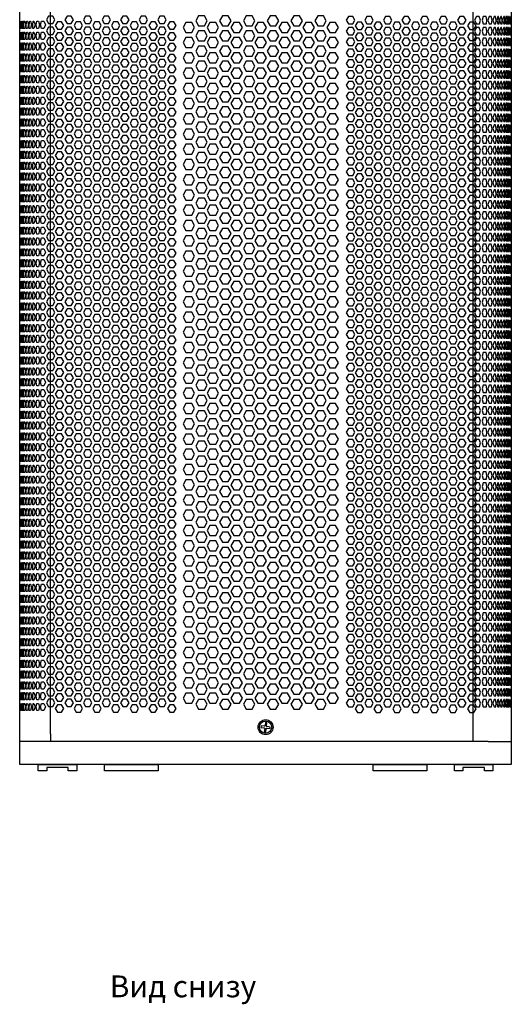
# Model space of a CAD drawing. Units: millimetres. Extents: x 821 to 2927, y -254 to 1894.
# Drawn here: x 838 to 1158, y 930 to 1571 of the extents above; entities that cross this region are included whole.
import ezdxf

# ---------------------------------------------------------------- set-up
doc = ezdxf.new("R2010")
doc.units = ezdxf.units.MM
doc.layers.add('вспомогательный', color=31, linetype='Continuous')
doc.styles.get("Standard").update_dxf_attribs({"font": 'arial.ttf'})

# ---------------------------------------------------------------- blocks, each defined once
blk = doc.blocks.new('*U13')
blk.add_lwpolyline([(-1.38, 2.38), (-2.75, 0), (-1.38, -2.38), (1.38, -2.38), (2.75, 0), (1.38, 2.38)], close=True)
blk = doc.blocks.new('*U11')
at = {"color": 0, "linetype": 'ByBlock', "lineweight": -2, "transparency": 16777216}
for p in [(0, 0), (12.08, 0), (24.16, 0), (36.24, 0), (48.32, 0), (60.4, 0), (72.48, 0), (0, -7.06), (12.08, -7.06), (24.16, -7.06), (36.24, -7.06), (48.32, -7.06), (60.4, -7.06), (72.48, -7.06), (0, -14.12), (12.08, -14.12), (24.16, -14.12), (36.24, -14.12), (48.32, -14.12), (60.4, -14.12), (72.48, -14.12), (0, -21.18), (12.08, -21.18), (24.16, -21.18), (36.24, -21.18), (48.32, -21.18), (60.4, -21.18), (72.48, -21.18), (0, -28.25), (12.08, -28.25), (24.16, -28.25), (36.24, -28.25), (48.32, -28.25), (60.4, -28.25), (72.48, -28.25), (0, -35.31), (12.08, -35.31), (24.16, -35.31), (36.24, -35.31), (48.32, -35.31), (60.4, -35.31), (72.48, -35.31), (0, -42.37), (12.08, -42.37), (24.16, -42.37), (36.24, -42.37), (48.32, -42.37), (60.4, -42.37), (72.48, -42.37), (0, -49.43), (12.08, -49.43), (24.16, -49.43), (36.24, -49.43), (48.32, -49.43), (60.4, -49.43), (72.48, -49.43), (0, -56.49), (12.08, -56.49), (24.16, -56.49), (36.24, -56.49), (48.32, -56.49), (60.4, -56.49), (72.48, -56.49), (0, -63.55), (12.08, -63.55), (24.16, -63.55), (36.24, -63.55), (48.32, -63.55), (60.4, -63.55), (72.48, -63.55), (0, -70.61), (12.08, -70.61), (24.16, -70.61), (36.24, -70.61), (48.32, -70.61), (60.4, -70.61), (72.48, -70.61), (0, -77.67), (12.08, -77.67), (24.16, -77.67), (36.24, -77.67), (48.32, -77.67), (60.4, -77.67), (72.48, -77.67), (0, -84.74), (12.08, -84.74), (24.16, -84.74), (36.24, -84.74), (48.32, -84.74), (60.4, -84.74), (72.48, -84.74), (0, -91.8), (12.08, -91.8), (24.16, -91.8), (36.24, -91.8), (48.32, -91.8), (60.4, -91.8), (72.48, -91.8), (0, -98.86), (12.08, -98.86), (24.16, -98.86), (36.24, -98.86), (48.32, -98.86), (60.4, -98.86), (72.48, -98.86), (0, -105.92), (12.08, -105.92), (24.16, -105.92), (36.24, -105.92), (48.32, -105.92), (60.4, -105.92), (72.48, -105.92), (0, -112.98), (12.08, -112.98), (24.16, -112.98), (36.24, -112.98), (48.32, -112.98), (60.4, -112.98), (72.48, -112.98), (0, -120.04), (12.08, -120.04), (24.16, -120.04), (36.24, -120.04), (48.32, -120.04), (60.4, -120.04), (72.48, -120.04), (0, -127.1), (12.08, -127.1), (24.16, -127.1), (36.24, -127.1), (48.32, -127.1), (60.4, -127.1), (72.48, -127.1), (0, -134.16), (12.08, -134.16), (24.16, -134.16), (36.24, -134.16), (48.32, -134.16), (60.4, -134.16), (72.48, -134.16), (0, -141.23), (12.08, -141.23), (24.16, -141.23), (36.24, -141.23), (48.32, -141.23), (60.4, -141.23), (72.48, -141.23), (0, -148.29), (12.08, -148.29), (24.16, -148.29), (36.24, -148.29), (48.32, -148.29), (60.4, -148.29), (72.48, -148.29), (0, -155.35), (12.08, -155.35), (24.16, -155.35), (36.24, -155.35), (48.32, -155.35), (60.4, -155.35), (72.48, -155.35), (0, -162.41), (12.08, -162.41), (24.16, -162.41), (36.24, -162.41), (48.32, -162.41), (60.4, -162.41), (72.48, -162.41), (0, -169.47), (12.08, -169.47), (24.16, -169.47), (36.24, -169.47), (48.32, -169.47), (60.4, -169.47), (72.48, -169.47), (0, -176.53), (12.08, -176.53), (24.16, -176.53), (36.24, -176.53), (48.32, -176.53), (60.4, -176.53), (72.48, -176.53), (0, -183.59), (12.08, -183.59), (24.16, -183.59), (36.24, -183.59), (48.32, -183.59), (60.4, -183.59), (72.48, -183.59), (0, -190.65), (12.08, -190.65), (24.16, -190.65), (36.24, -190.65), (48.32, -190.65), (60.4, -190.65), (72.48, -190.65), (0, -197.72), (12.08, -197.72), (24.16, -197.72), (36.24, -197.72), (48.32, -197.72), (60.4, -197.72), (72.48, -197.72), (0, -204.78), (12.08, -204.78), (24.16, -204.78), (36.24, -204.78), (48.32, -204.78), (60.4, -204.78), (72.48, -204.78), (0, -211.84), (12.08, -211.84), (24.16, -211.84), (36.24, -211.84), (48.32, -211.84), (60.4, -211.84), (72.48, -211.84), (0, -218.9), (12.08, -218.9), (24.16, -218.9), (36.24, -218.9), (48.32, -218.9), (60.4, -218.9), (72.48, -218.9), (0, -225.96), (12.08, -225.96), (24.16, -225.96), (36.24, -225.96), (48.32, -225.96), (60.4, -225.96), (72.48, -225.96), (0, -233.02), (12.08, -233.02), (24.16, -233.02), (36.24, -233.02), (48.32, -233.02), (60.4, -233.02), (72.48, -233.02), (0, -240.08), (12.08, -240.08), (24.16, -240.08), (36.24, -240.08), (48.32, -240.08), (60.4, -240.08), (72.48, -240.08), (0, -247.15), (12.08, -247.15), (24.16, -247.15), (36.24, -247.15), (48.32, -247.15), (60.4, -247.15), (72.48, -247.15), (0, -254.21), (12.08, -254.21), (24.16, -254.21), (36.24, -254.21), (48.32, -254.21), (60.4, -254.21), (72.48, -254.21), (0, -261.27), (12.08, -261.27), (24.16, -261.27), (36.24, -261.27), (48.32, -261.27), (60.4, -261.27), (72.48, -261.27), (0, -268.33), (12.08, -268.33), (24.16, -268.33), (36.24, -268.33), (48.32, -268.33), (60.4, -268.33), (72.48, -268.33), (0, -275.39), (12.08, -275.39), (24.16, -275.39), (36.24, -275.39), (48.32, -275.39), (60.4, -275.39), (72.48, -275.39), (0, -282.45), (12.08, -282.45), (24.16, -282.45), (36.24, -282.45), (48.32, -282.45), (60.4, -282.45), (72.48, -282.45), (0, -289.51), (12.08, -289.51), (24.16, -289.51), (36.24, -289.51), (48.32, -289.51), (60.4, -289.51), (72.48, -289.51), (0, -296.57), (12.08, -296.57), (24.16, -296.57), (36.24, -296.57), (48.32, -296.57), (60.4, -296.57), (72.48, -296.57), (0, -303.64), (12.08, -303.64), (24.16, -303.64), (36.24, -303.64), (48.32, -303.64), (60.4, -303.64), (72.48, -303.64), (0, -310.7), (12.08, -310.7), (24.16, -310.7), (36.24, -310.7), (48.32, -310.7), (60.4, -310.7), (72.48, -310.7), (0, -317.76), (12.08, -317.76), (24.16, -317.76), (36.24, -317.76), (48.32, -317.76), (60.4, -317.76), (72.48, -317.76), (0, -324.82), (12.08, -324.82), (24.16, -324.82), (36.24, -324.82), (48.32, -324.82), (60.4, -324.82), (72.48, -324.82), (0, -331.88), (12.08, -331.88), (24.16, -331.88), (36.24, -331.88), (48.32, -331.88), (60.4, -331.88), (72.48, -331.88), (0, -338.94), (12.08, -338.94), (24.16, -338.94), (36.24, -338.94), (48.32, -338.94), (60.4, -338.94), (72.48, -338.94), (0, -346), (12.08, -346), (24.16, -346), (36.24, -346), (48.32, -346), (60.4, -346), (72.48, -346), (0, -353.06), (12.08, -353.06), (24.16, -353.06), (36.24, -353.06), (48.32, -353.06), (60.4, -353.06), (72.48, -353.06), (0, -360.13), (12.08, -360.13), (24.16, -360.13), (36.24, -360.13), (48.32, -360.13), (60.4, -360.13), (72.48, -360.13), (0, -367.19), (12.08, -367.19), (24.16, -367.19), (36.24, -367.19), (48.32, -367.19), (60.4, -367.19), (72.48, -367.19), (0, -374.25), (12.08, -374.25), (24.16, -374.25), (36.24, -374.25), (48.32, -374.25), (60.4, -374.25), (72.48, -374.25), (0, -381.31), (12.08, -381.31), (24.16, -381.31), (36.24, -381.31), (48.32, -381.31), (60.4, -381.31), (72.48, -381.31), (0, -388.37), (12.08, -388.37), (24.16, -388.37), (36.24, -388.37), (48.32, -388.37), (60.4, -388.37), (72.48, -388.37), (0, -395.43), (12.08, -395.43), (24.16, -395.43), (36.24, -395.43), (48.32, -395.43), (60.4, -395.43), (72.48, -395.43), (0, -402.49), (12.08, -402.49), (24.16, -402.49), (36.24, -402.49), (48.32, -402.49), (60.4, -402.49), (72.48, -402.49), (0, -409.56), (12.08, -409.56), (24.16, -409.56), (36.24, -409.56), (48.32, -409.56), (60.4, -409.56), (72.48, -409.56), (0, -416.62), (12.08, -416.62), (24.16, -416.62), (36.24, -416.62), (48.32, -416.62), (60.4, -416.62), (72.48, -416.62), (0, -423.68), (12.08, -423.68), (24.16, -423.68), (36.24, -423.68), (48.32, -423.68), (60.4, -423.68), (72.48, -423.68), (0, -430.74), (12.08, -430.74), (24.16, -430.74), (36.24, -430.74), (48.32, -430.74), (60.4, -430.74), (72.48, -430.74), (0, -437.8), (12.08, -437.8), (24.16, -437.8), (36.24, -437.8), (48.32, -437.8), (60.4, -437.8), (72.48, -437.8), (0, -444.86), (12.08, -444.86), (24.16, -444.86), (36.24, -444.86), (48.32, -444.86), (60.4, -444.86), (72.48, -444.86)]:
    blk.add_blockref('*U13', p, dxfattribs=at)
blk = doc.blocks.new('*U12')
blk.add_lwpolyline([(-1.38, 2.38), (-2.75, 0), (-1.38, -2.38), (1.38, -2.38), (2.75, 0), (1.38, 2.38)], close=True)
blk = doc.blocks.new('*U14')
at = {"color": 0, "linetype": 'ByBlock', "lineweight": -2, "transparency": 16777216}
for p in [(0, 0), (12.19, 0), (24.38, 0), (36.57, 0), (48.76, 0), (60.95, 0), (73.14, 0), (0, -7.06), (12.19, -7.06), (24.38, -7.06), (36.57, -7.06), (48.76, -7.06), (60.95, -7.06), (73.14, -7.06), (0, -14.12), (12.19, -14.12), (24.38, -14.12), (36.57, -14.12), (48.76, -14.12), (60.95, -14.12), (73.14, -14.12), (0, -21.18), (12.19, -21.18), (24.38, -21.18), (36.57, -21.18), (48.76, -21.18), (60.95, -21.18), (73.14, -21.18), (0, -28.24), (12.19, -28.24), (24.38, -28.24), (36.57, -28.24), (48.76, -28.24), (60.95, -28.24), (73.14, -28.24), (0, -35.3), (12.19, -35.3), (24.38, -35.3), (36.57, -35.3), (48.76, -35.3), (60.95, -35.3), (73.14, -35.3), (0, -42.36), (12.19, -42.36), (24.38, -42.36), (36.57, -42.36), (48.76, -42.36), (60.95, -42.36), (73.14, -42.36), (0, -49.42), (12.19, -49.42), (24.38, -49.42), (36.57, -49.42), (48.76, -49.42), (60.95, -49.42), (73.14, -49.42), (0, -56.48), (12.19, -56.48), (24.38, -56.48), (36.57, -56.48), (48.76, -56.48), (60.95, -56.48), (73.14, -56.48), (0, -63.54), (12.19, -63.54), (24.38, -63.54), (36.57, -63.54), (48.76, -63.54), (60.95, -63.54), (73.14, -63.54), (0, -70.6), (12.19, -70.6), (24.38, -70.6), (36.57, -70.6), (48.76, -70.6), (60.95, -70.6), (73.14, -70.6), (0, -77.66), (12.19, -77.66), (24.38, -77.66), (36.57, -77.66), (48.76, -77.66), (60.95, -77.66), (73.14, -77.66), (0, -84.72), (12.19, -84.72), (24.38, -84.72), (36.57, -84.72), (48.76, -84.72), (60.95, -84.72), (73.14, -84.72), (0, -91.78), (12.19, -91.78), (24.38, -91.78), (36.57, -91.78), (48.76, -91.78), (60.95, -91.78), (73.14, -91.78), (0, -98.84), (12.19, -98.84), (24.38, -98.84), (36.57, -98.84), (48.76, -98.84), (60.95, -98.84), (73.14, -98.84), (0, -105.9), (12.19, -105.9), (24.38, -105.9), (36.57, -105.9), (48.76, -105.9), (60.95, -105.9), (73.14, -105.9), (0, -112.96), (12.19, -112.96), (24.38, -112.96), (36.57, -112.96), (48.76, -112.96), (60.95, -112.96), (73.14, -112.96), (0, -120.02), (12.19, -120.02), (24.38, -120.02), (36.57, -120.02), (48.76, -120.02), (60.95, -120.02), (73.14, -120.02), (0, -127.08), (12.19, -127.08), (24.38, -127.08), (36.57, -127.08), (48.76, -127.08), (60.95, -127.08), (73.14, -127.08), (0, -134.14), (12.19, -134.14), (24.38, -134.14), (36.57, -134.14), (48.76, -134.14), (60.95, -134.14), (73.14, -134.14), (0, -141.2), (12.19, -141.2), (24.38, -141.2), (36.57, -141.2), (48.76, -141.2), (60.95, -141.2), (73.14, -141.2), (0, -148.26), (12.19, -148.26), (24.38, -148.26), (36.57, -148.26), (48.76, -148.26), (60.95, -148.26), (73.14, -148.26), (0, -155.32), (12.19, -155.32), (24.38, -155.32), (36.57, -155.32), (48.76, -155.32), (60.95, -155.32), (73.14, -155.32), (0, -162.38), (12.19, -162.38), (24.38, -162.38), (36.57, -162.38), (48.76, -162.38), (60.95, -162.38), (73.14, -162.38), (0, -169.44), (12.19, -169.44), (24.38, -169.44), (36.57, -169.44), (48.76, -169.44), (60.95, -169.44), (73.14, -169.44), (0, -176.5), (12.19, -176.5), (24.38, -176.5), (36.57, -176.5), (48.76, -176.5), (60.95, -176.5), (73.14, -176.5), (0, -183.56), (12.19, -183.56), (24.38, -183.56), (36.57, -183.56), (48.76, -183.56), (60.95, -183.56), (73.14, -183.56), (0, -190.62), (12.19, -190.62), (24.38, -190.62), (36.57, -190.62), (48.76, -190.62), (60.95, -190.62), (73.14, -190.62), (0, -197.68), (12.19, -197.68), (24.38, -197.68), (36.57, -197.68), (48.76, -197.68), (60.95, -197.68), (73.14, -197.68), (0, -204.74), (12.19, -204.74), (24.38, -204.74), (36.57, -204.74), (48.76, -204.74), (60.95, -204.74), (73.14, -204.74), (0, -211.8), (12.19, -211.8), (24.38, -211.8), (36.57, -211.8), (48.76, -211.8), (60.95, -211.8), (73.14, -211.8), (0, -218.86), (12.19, -218.86), (24.38, -218.86), (36.57, -218.86), (48.76, -218.86), (60.95, -218.86), (73.14, -218.86), (0, -225.92), (12.19, -225.92), (24.38, -225.92), (36.57, -225.92), (48.76, -225.92), (60.95, -225.92), (73.14, -225.92), (0, -232.98), (12.19, -232.98), (24.38, -232.98), (36.57, -232.98), (48.76, -232.98), (60.95, -232.98), (73.14, -232.98), (0, -240.04), (12.19, -240.04), (24.38, -240.04), (36.57, -240.04), (48.76, -240.04), (60.95, -240.04), (73.14, -240.04), (0, -247.1), (12.19, -247.1), (24.38, -247.1), (36.57, -247.1), (48.76, -247.1), (60.95, -247.1), (73.14, -247.1), (0, -254.16), (12.19, -254.16), (24.38, -254.16), (36.57, -254.16), (48.76, -254.16), (60.95, -254.16), (73.14, -254.16), (0, -261.22), (12.19, -261.22), (24.38, -261.22), (36.57, -261.22), (48.76, -261.22), (60.95, -261.22), (73.14, -261.22), (0, -268.28), (12.19, -268.28), (24.38, -268.28), (36.57, -268.28), (48.76, -268.28), (60.95, -268.28), (73.14, -268.28), (0, -275.34), (12.19, -275.34), (24.38, -275.34), (36.57, -275.34), (48.76, -275.34), (60.95, -275.34), (73.14, -275.34), (0, -282.4), (12.19, -282.4), (24.38, -282.4), (36.57, -282.4), (48.76, -282.4), (60.95, -282.4), (73.14, -282.4), (0, -289.46), (12.19, -289.46), (24.38, -289.46), (36.57, -289.46), (48.76, -289.46), (60.95, -289.46), (73.14, -289.46), (0, -296.52), (12.19, -296.52), (24.38, -296.52), (36.57, -296.52), (48.76, -296.52), (60.95, -296.52), (73.14, -296.52), (0, -303.58), (12.19, -303.58), (24.38, -303.58), (36.57, -303.58), (48.76, -303.58), (60.95, -303.58), (73.14, -303.58), (0, -310.64), (12.19, -310.64), (24.38, -310.64), (36.57, -310.64), (48.76, -310.64), (60.95, -310.64), (73.14, -310.64), (0, -317.7), (12.19, -317.7), (24.38, -317.7), (36.57, -317.7), (48.76, -317.7), (60.95, -317.7), (73.14, -317.7), (0, -324.76), (12.19, -324.76), (24.38, -324.76), (36.57, -324.76), (48.76, -324.76), (60.95, -324.76), (73.14, -324.76), (0, -331.82), (12.19, -331.82), (24.38, -331.82), (36.57, -331.82), (48.76, -331.82), (60.95, -331.82), (73.14, -331.82), (0, -338.88), (12.19, -338.88), (24.38, -338.88), (36.57, -338.88), (48.76, -338.88), (60.95, -338.88), (73.14, -338.88), (0, -345.94), (12.19, -345.94), (24.38, -345.94), (36.57, -345.94), (48.76, -345.94), (60.95, -345.94), (73.14, -345.94), (0, -353), (12.19, -353), (24.38, -353), (36.57, -353), (48.76, -353), (60.95, -353), (73.14, -353), (0, -360.06), (12.19, -360.06), (24.38, -360.06), (36.57, -360.06), (48.76, -360.06), (60.95, -360.06), (73.14, -360.06), (0, -367.12), (12.19, -367.12), (24.38, -367.12), (36.57, -367.12), (48.76, -367.12), (60.95, -367.12), (73.14, -367.12), (0, -374.18), (12.19, -374.18), (24.38, -374.18), (36.57, -374.18), (48.76, -374.18), (60.95, -374.18), (73.14, -374.18), (0, -381.24), (12.19, -381.24), (24.38, -381.24), (36.57, -381.24), (48.76, -381.24), (60.95, -381.24), (73.14, -381.24), (0, -388.3), (12.19, -388.3), (24.38, -388.3), (36.57, -388.3), (48.76, -388.3), (60.95, -388.3), (73.14, -388.3), (0, -395.36), (12.19, -395.36), (24.38, -395.36), (36.57, -395.36), (48.76, -395.36), (60.95, -395.36), (73.14, -395.36), (0, -402.42), (12.19, -402.42), (24.38, -402.42), (36.57, -402.42), (48.76, -402.42), (60.95, -402.42), (73.14, -402.42), (0, -409.48), (12.19, -409.48), (24.38, -409.48), (36.57, -409.48), (48.76, -409.48), (60.95, -409.48), (73.14, -409.48), (0, -416.54), (12.19, -416.54), (24.38, -416.54), (36.57, -416.54), (48.76, -416.54), (60.95, -416.54), (73.14, -416.54), (0, -423.6), (12.19, -423.6), (24.38, -423.6), (36.57, -423.6), (48.76, -423.6), (60.95, -423.6), (73.14, -423.6), (0, -430.66), (12.19, -430.66), (24.38, -430.66), (36.57, -430.66), (48.76, -430.66), (60.95, -430.66), (73.14, -430.66), (0, -437.72), (12.19, -437.72), (24.38, -437.72), (36.57, -437.72), (48.76, -437.72), (60.95, -437.72), (73.14, -437.72), (0, -444.78), (12.19, -444.78), (24.38, -444.78), (36.57, -444.78), (48.76, -444.78), (60.95, -444.78), (73.14, -444.78)]:
    blk.add_blockref('*U12', p, dxfattribs=at)
blk = doc.blocks.new('*U15')
blk.add_lwpolyline([(-1.88, 3.25), (-3.75, 0), (-1.88, -3.25), (1.88, -3.25), (3.75, 0), (1.88, 3.25)], close=True)
blk = doc.blocks.new('*U16')
at = {"color": 0, "linetype": 'ByBlock', "lineweight": -2, "transparency": 16777216}
for p in [(0, 0), (15.6, 0), (31.2, 0), (46.8, 0), (62.4, 0), (78, 0), (93.6, 0), (0, -9.93), (15.6, -9.93), (31.2, -9.93), (46.8, -9.93), (62.4, -9.93), (78, -9.93), (93.6, -9.93), (0, -19.86), (15.6, -19.86), (31.2, -19.86), (46.8, -19.86), (62.4, -19.86), (78, -19.86), (93.6, -19.86), (0, -29.79), (15.6, -29.79), (31.2, -29.79), (46.8, -29.79), (62.4, -29.79), (78, -29.79), (93.6, -29.79), (0, -39.72), (15.6, -39.72), (31.2, -39.72), (46.8, -39.72), (62.4, -39.72), (78, -39.72), (93.6, -39.72), (0, -49.65), (15.6, -49.65), (31.2, -49.65), (46.8, -49.65), (62.4, -49.65), (78, -49.65), (93.6, -49.65), (0, -59.58), (15.6, -59.58), (31.2, -59.58), (46.8, -59.58), (62.4, -59.58), (78, -59.58), (93.6, -59.58), (0, -69.5), (15.6, -69.5), (31.2, -69.5), (46.8, -69.5), (62.4, -69.5), (78, -69.5), (93.6, -69.5), (0, -79.43), (15.6, -79.43), (31.2, -79.43), (46.8, -79.43), (62.4, -79.43), (78, -79.43), (93.6, -79.43), (0, -89.36), (15.6, -89.36), (31.2, -89.36), (46.8, -89.36), (62.4, -89.36), (78, -89.36), (93.6, -89.36), (0, -99.29), (15.6, -99.29), (31.2, -99.29), (46.8, -99.29), (62.4, -99.29), (78, -99.29), (93.6, -99.29), (0, -109.22), (15.6, -109.22), (31.2, -109.22), (46.8, -109.22), (62.4, -109.22), (78, -109.22), (93.6, -109.22), (0, -119.15), (15.6, -119.15), (31.2, -119.15), (46.8, -119.15), (62.4, -119.15), (78, -119.15), (93.6, -119.15), (0, -129.08), (15.6, -129.08), (31.2, -129.08), (46.8, -129.08), (62.4, -129.08), (78, -129.08), (93.6, -129.08), (0, -139.01), (15.6, -139.01), (31.2, -139.01), (46.8, -139.01), (62.4, -139.01), (78, -139.01), (93.6, -139.01), (0, -148.94), (15.6, -148.94), (31.2, -148.94), (46.8, -148.94), (62.4, -148.94), (78, -148.94), (93.6, -148.94), (0, -158.87), (15.6, -158.87), (31.2, -158.87), (46.8, -158.87), (62.4, -158.87), (78, -158.87), (93.6, -158.87), (0, -168.8), (15.6, -168.8), (31.2, -168.8), (46.8, -168.8), (62.4, -168.8), (78, -168.8), (93.6, -168.8), (0, -178.73), (15.6, -178.73), (31.2, -178.73), (46.8, -178.73), (62.4, -178.73), (78, -178.73), (93.6, -178.73), (0, -188.66), (15.6, -188.66), (31.2, -188.66), (46.8, -188.66), (62.4, -188.66), (78, -188.66), (93.6, -188.66), (0, -198.59), (15.6, -198.59), (31.2, -198.59), (46.8, -198.59), (62.4, -198.59), (78, -198.59), (93.6, -198.59), (0, -208.51), (15.6, -208.51), (31.2, -208.51), (46.8, -208.51), (62.4, -208.51), (78, -208.51), (93.6, -208.51), (0, -218.44), (15.6, -218.44), (31.2, -218.44), (46.8, -218.44), (62.4, -218.44), (78, -218.44), (93.6, -218.44), (0, -228.37), (15.6, -228.37), (31.2, -228.37), (46.8, -228.37), (62.4, -228.37), (78, -228.37), (93.6, -228.37), (0, -238.3), (15.6, -238.3), (31.2, -238.3), (46.8, -238.3), (62.4, -238.3), (78, -238.3), (93.6, -238.3), (0, -248.23), (15.6, -248.23), (31.2, -248.23), (46.8, -248.23), (62.4, -248.23), (78, -248.23), (93.6, -248.23), (0, -258.16), (15.6, -258.16), (31.2, -258.16), (46.8, -258.16), (62.4, -258.16), (78, -258.16), (93.6, -258.16), (0, -268.09), (15.6, -268.09), (31.2, -268.09), (46.8, -268.09), (62.4, -268.09), (78, -268.09), (93.6, -268.09), (0, -278.02), (15.6, -278.02), (31.2, -278.02), (46.8, -278.02), (62.4, -278.02), (78, -278.02), (93.6, -278.02), (0, -287.95), (15.6, -287.95), (31.2, -287.95), (46.8, -287.95), (62.4, -287.95), (78, -287.95), (93.6, -287.95), (0, -297.88), (15.6, -297.88), (31.2, -297.88), (46.8, -297.88), (62.4, -297.88), (78, -297.88), (93.6, -297.88), (0, -307.81), (15.6, -307.81), (31.2, -307.81), (46.8, -307.81), (62.4, -307.81), (78, -307.81), (93.6, -307.81), (0, -317.74), (15.6, -317.74), (31.2, -317.74), (46.8, -317.74), (62.4, -317.74), (78, -317.74), (93.6, -317.74), (0, -327.67), (15.6, -327.67), (31.2, -327.67), (46.8, -327.67), (62.4, -327.67), (78, -327.67), (93.6, -327.67), (0, -337.6), (15.6, -337.6), (31.2, -337.6), (46.8, -337.6), (62.4, -337.6), (78, -337.6), (93.6, -337.6), (0, -347.52), (15.6, -347.52), (31.2, -347.52), (46.8, -347.52), (62.4, -347.52), (78, -347.52), (93.6, -347.52), (0, -357.45), (15.6, -357.45), (31.2, -357.45), (46.8, -357.45), (62.4, -357.45), (78, -357.45), (93.6, -357.45), (0, -367.38), (15.6, -367.38), (31.2, -367.38), (46.8, -367.38), (62.4, -367.38), (78, -367.38), (93.6, -367.38), (0, -377.31), (15.6, -377.31), (31.2, -377.31), (46.8, -377.31), (62.4, -377.31), (78, -377.31), (93.6, -377.31), (0, -387.24), (15.6, -387.24), (31.2, -387.24), (46.8, -387.24), (62.4, -387.24), (78, -387.24), (93.6, -387.24), (0, -397.17), (15.6, -397.17), (31.2, -397.17), (46.8, -397.17), (62.4, -397.17), (78, -397.17), (93.6, -397.17), (0, -407.1), (15.6, -407.1), (31.2, -407.1), (46.8, -407.1), (62.4, -407.1), (78, -407.1), (93.6, -407.1), (0, -417.03), (15.6, -417.03), (31.2, -417.03), (46.8, -417.03), (62.4, -417.03), (78, -417.03), (93.6, -417.03), (0, -426.96), (15.6, -426.96), (31.2, -426.96), (46.8, -426.96), (62.4, -426.96), (78, -426.96), (93.6, -426.96), (0, -436.89), (15.6, -436.89), (31.2, -436.89), (46.8, -436.89), (62.4, -436.89), (78, -436.89), (93.6, -436.89)]:
    blk.add_blockref('*U15', p, dxfattribs=at)
blk = doc.blocks.new('*U17')
blk.add_lwpolyline([(-1.88, 3.25), (-3.75, 0), (-1.88, -3.25), (1.88, -3.25), (3.75, 0), (1.88, 3.25)], close=True)
blk = doc.blocks.new('*U18')
at = {"color": 0, "linetype": 'ByBlock', "lineweight": -2, "transparency": 16777216}
for p in [(0, 0), (15.5, 0), (31, 0), (46.5, 0), (62, 0), (77.5, 0), (0, -9.89), (15.5, -9.89), (31, -9.89), (46.5, -9.89), (62, -9.89), (77.5, -9.89), (0, -19.79), (15.5, -19.79), (31, -19.79), (46.5, -19.79), (62, -19.79), (77.5, -19.79), (0, -29.68), (15.5, -29.68), (31, -29.68), (46.5, -29.68), (62, -29.68), (77.5, -29.68), (0, -39.57), (15.5, -39.57), (31, -39.57), (46.5, -39.57), (62, -39.57), (77.5, -39.57), (0, -49.47), (15.5, -49.47), (31, -49.47), (46.5, -49.47), (62, -49.47), (77.5, -49.47), (0, -59.36), (15.5, -59.36), (31, -59.36), (46.5, -59.36), (62, -59.36), (77.5, -59.36), (0, -69.25), (15.5, -69.25), (31, -69.25), (46.5, -69.25), (62, -69.25), (77.5, -69.25), (0, -79.15), (15.5, -79.15), (31, -79.15), (46.5, -79.15), (62, -79.15), (77.5, -79.15), (0, -89.04), (15.5, -89.04), (31, -89.04), (46.5, -89.04), (62, -89.04), (77.5, -89.04), (0, -98.93), (15.5, -98.93), (31, -98.93), (46.5, -98.93), (62, -98.93), (77.5, -98.93), (0, -108.83), (15.5, -108.83), (31, -108.83), (46.5, -108.83), (62, -108.83), (77.5, -108.83), (0, -118.72), (15.5, -118.72), (31, -118.72), (46.5, -118.72), (62, -118.72), (77.5, -118.72), (0, -128.61), (15.5, -128.61), (31, -128.61), (46.5, -128.61), (62, -128.61), (77.5, -128.61), (0, -138.5), (15.5, -138.5), (31, -138.5), (46.5, -138.5), (62, -138.5), (77.5, -138.5), (0, -148.4), (15.5, -148.4), (31, -148.4), (46.5, -148.4), (62, -148.4), (77.5, -148.4), (0, -158.29), (15.5, -158.29), (31, -158.29), (46.5, -158.29), (62, -158.29), (77.5, -158.29), (0, -168.18), (15.5, -168.18), (31, -168.18), (46.5, -168.18), (62, -168.18), (77.5, -168.18), (0, -178.08), (15.5, -178.08), (31, -178.08), (46.5, -178.08), (62, -178.08), (77.5, -178.08), (0, -187.97), (15.5, -187.97), (31, -187.97), (46.5, -187.97), (62, -187.97), (77.5, -187.97), (0, -197.86), (15.5, -197.86), (31, -197.86), (46.5, -197.86), (62, -197.86), (77.5, -197.86), (0, -207.76), (15.5, -207.76), (31, -207.76), (46.5, -207.76), (62, -207.76), (77.5, -207.76), (0, -217.65), (15.5, -217.65), (31, -217.65), (46.5, -217.65), (62, -217.65), (77.5, -217.65), (0, -227.54), (15.5, -227.54), (31, -227.54), (46.5, -227.54), (62, -227.54), (77.5, -227.54), (0, -237.44), (15.5, -237.44), (31, -237.44), (46.5, -237.44), (62, -237.44), (77.5, -237.44), (0, -247.33), (15.5, -247.33), (31, -247.33), (46.5, -247.33), (62, -247.33), (77.5, -247.33), (0, -257.22), (15.5, -257.22), (31, -257.22), (46.5, -257.22), (62, -257.22), (77.5, -257.22), (0, -267.12), (15.5, -267.12), (31, -267.12), (46.5, -267.12), (62, -267.12), (77.5, -267.12), (0, -277.01), (15.5, -277.01), (31, -277.01), (46.5, -277.01), (62, -277.01), (77.5, -277.01), (0, -286.9), (15.5, -286.9), (31, -286.9), (46.5, -286.9), (62, -286.9), (77.5, -286.9), (0, -296.8), (15.5, -296.8), (31, -296.8), (46.5, -296.8), (62, -296.8), (77.5, -296.8), (0, -306.69), (15.5, -306.69), (31, -306.69), (46.5, -306.69), (62, -306.69), (77.5, -306.69), (0, -316.58), (15.5, -316.58), (31, -316.58), (46.5, -316.58), (62, -316.58), (77.5, -316.58), (0, -326.48), (15.5, -326.48), (31, -326.48), (46.5, -326.48), (62, -326.48), (77.5, -326.48), (0, -336.37), (15.5, -336.37), (31, -336.37), (46.5, -336.37), (62, -336.37), (77.5, -336.37), (0, -346.26), (15.5, -346.26), (31, -346.26), (46.5, -346.26), (62, -346.26), (77.5, -346.26), (0, -356.16), (15.5, -356.16), (31, -356.16), (46.5, -356.16), (62, -356.16), (77.5, -356.16), (0, -366.05), (15.5, -366.05), (31, -366.05), (46.5, -366.05), (62, -366.05), (77.5, -366.05), (0, -375.94), (15.5, -375.94), (31, -375.94), (46.5, -375.94), (62, -375.94), (77.5, -375.94), (0, -385.83), (15.5, -385.83), (31, -385.83), (46.5, -385.83), (62, -385.83), (77.5, -385.83), (0, -395.73), (15.5, -395.73), (31, -395.73), (46.5, -395.73), (62, -395.73), (77.5, -395.73), (0, -405.62), (15.5, -405.62), (31, -405.62), (46.5, -405.62), (62, -405.62), (77.5, -405.62), (0, -415.51), (15.5, -415.51), (31, -415.51), (46.5, -415.51), (62, -415.51), (77.5, -415.51), (0, -425.41), (15.5, -425.41), (31, -425.41), (46.5, -425.41), (62, -425.41), (77.5, -425.41), (0, -435.3), (15.5, -435.3), (31, -435.3), (46.5, -435.3), (62, -435.3), (77.5, -435.3), (0, -445.19), (15.5, -445.19), (31, -445.19), (46.5, -445.19), (62, -445.19), (77.5, -445.19)]:
    blk.add_blockref('*U17', p, dxfattribs=at)
blk = doc.blocks.new('*U21')
blk.add_lwpolyline([(-1.38, 2.38), (-2.75, 0), (-1.38, -2.38), (1.38, -2.38), (2.75, 0), (1.38, 2.38)], close=True)
blk = doc.blocks.new('*U19')
at = {"color": 0, "linetype": 'ByBlock', "lineweight": -2, "transparency": 16777216}
for p in [(0, 0), (12.08, 0), (24.16, 0), (36.24, 0), (48.32, 0), (60.4, 0), (72.48, 0), (0, -7.06), (12.08, -7.06), (24.16, -7.06), (36.24, -7.06), (48.32, -7.06), (60.4, -7.06), (72.48, -7.06), (0, -14.12), (12.08, -14.12), (24.16, -14.12), (36.24, -14.12), (48.32, -14.12), (60.4, -14.12), (72.48, -14.12), (0, -21.18), (12.08, -21.18), (24.16, -21.18), (36.24, -21.18), (48.32, -21.18), (60.4, -21.18), (72.48, -21.18), (0, -28.25), (12.08, -28.25), (24.16, -28.25), (36.24, -28.25), (48.32, -28.25), (60.4, -28.25), (72.48, -28.25), (0, -35.31), (12.08, -35.31), (24.16, -35.31), (36.24, -35.31), (48.32, -35.31), (60.4, -35.31), (72.48, -35.31), (0, -42.37), (12.08, -42.37), (24.16, -42.37), (36.24, -42.37), (48.32, -42.37), (60.4, -42.37), (72.48, -42.37), (0, -49.43), (12.08, -49.43), (24.16, -49.43), (36.24, -49.43), (48.32, -49.43), (60.4, -49.43), (72.48, -49.43), (0, -56.49), (12.08, -56.49), (24.16, -56.49), (36.24, -56.49), (48.32, -56.49), (60.4, -56.49), (72.48, -56.49), (0, -63.55), (12.08, -63.55), (24.16, -63.55), (36.24, -63.55), (48.32, -63.55), (60.4, -63.55), (72.48, -63.55), (0, -70.61), (12.08, -70.61), (24.16, -70.61), (36.24, -70.61), (48.32, -70.61), (60.4, -70.61), (72.48, -70.61), (0, -77.67), (12.08, -77.67), (24.16, -77.67), (36.24, -77.67), (48.32, -77.67), (60.4, -77.67), (72.48, -77.67), (0, -84.74), (12.08, -84.74), (24.16, -84.74), (36.24, -84.74), (48.32, -84.74), (60.4, -84.74), (72.48, -84.74), (0, -91.8), (12.08, -91.8), (24.16, -91.8), (36.24, -91.8), (48.32, -91.8), (60.4, -91.8), (72.48, -91.8), (0, -98.86), (12.08, -98.86), (24.16, -98.86), (36.24, -98.86), (48.32, -98.86), (60.4, -98.86), (72.48, -98.86), (0, -105.92), (12.08, -105.92), (24.16, -105.92), (36.24, -105.92), (48.32, -105.92), (60.4, -105.92), (72.48, -105.92), (0, -112.98), (12.08, -112.98), (24.16, -112.98), (36.24, -112.98), (48.32, -112.98), (60.4, -112.98), (72.48, -112.98), (0, -120.04), (12.08, -120.04), (24.16, -120.04), (36.24, -120.04), (48.32, -120.04), (60.4, -120.04), (72.48, -120.04), (0, -127.1), (12.08, -127.1), (24.16, -127.1), (36.24, -127.1), (48.32, -127.1), (60.4, -127.1), (72.48, -127.1), (0, -134.16), (12.08, -134.16), (24.16, -134.16), (36.24, -134.16), (48.32, -134.16), (60.4, -134.16), (72.48, -134.16), (0, -141.23), (12.08, -141.23), (24.16, -141.23), (36.24, -141.23), (48.32, -141.23), (60.4, -141.23), (72.48, -141.23), (0, -148.29), (12.08, -148.29), (24.16, -148.29), (36.24, -148.29), (48.32, -148.29), (60.4, -148.29), (72.48, -148.29), (0, -155.35), (12.08, -155.35), (24.16, -155.35), (36.24, -155.35), (48.32, -155.35), (60.4, -155.35), (72.48, -155.35), (0, -162.41), (12.08, -162.41), (24.16, -162.41), (36.24, -162.41), (48.32, -162.41), (60.4, -162.41), (72.48, -162.41), (0, -169.47), (12.08, -169.47), (24.16, -169.47), (36.24, -169.47), (48.32, -169.47), (60.4, -169.47), (72.48, -169.47), (0, -176.53), (12.08, -176.53), (24.16, -176.53), (36.24, -176.53), (48.32, -176.53), (60.4, -176.53), (72.48, -176.53), (0, -183.59), (12.08, -183.59), (24.16, -183.59), (36.24, -183.59), (48.32, -183.59), (60.4, -183.59), (72.48, -183.59), (0, -190.65), (12.08, -190.65), (24.16, -190.65), (36.24, -190.65), (48.32, -190.65), (60.4, -190.65), (72.48, -190.65), (0, -197.72), (12.08, -197.72), (24.16, -197.72), (36.24, -197.72), (48.32, -197.72), (60.4, -197.72), (72.48, -197.72), (0, -204.78), (12.08, -204.78), (24.16, -204.78), (36.24, -204.78), (48.32, -204.78), (60.4, -204.78), (72.48, -204.78), (0, -211.84), (12.08, -211.84), (24.16, -211.84), (36.24, -211.84), (48.32, -211.84), (60.4, -211.84), (72.48, -211.84), (0, -218.9), (12.08, -218.9), (24.16, -218.9), (36.24, -218.9), (48.32, -218.9), (60.4, -218.9), (72.48, -218.9), (0, -225.96), (12.08, -225.96), (24.16, -225.96), (36.24, -225.96), (48.32, -225.96), (60.4, -225.96), (72.48, -225.96), (0, -233.02), (12.08, -233.02), (24.16, -233.02), (36.24, -233.02), (48.32, -233.02), (60.4, -233.02), (72.48, -233.02), (0, -240.08), (12.08, -240.08), (24.16, -240.08), (36.24, -240.08), (48.32, -240.08), (60.4, -240.08), (72.48, -240.08), (0, -247.15), (12.08, -247.15), (24.16, -247.15), (36.24, -247.15), (48.32, -247.15), (60.4, -247.15), (72.48, -247.15), (0, -254.21), (12.08, -254.21), (24.16, -254.21), (36.24, -254.21), (48.32, -254.21), (60.4, -254.21), (72.48, -254.21), (0, -261.27), (12.08, -261.27), (24.16, -261.27), (36.24, -261.27), (48.32, -261.27), (60.4, -261.27), (72.48, -261.27), (0, -268.33), (12.08, -268.33), (24.16, -268.33), (36.24, -268.33), (48.32, -268.33), (60.4, -268.33), (72.48, -268.33), (0, -275.39), (12.08, -275.39), (24.16, -275.39), (36.24, -275.39), (48.32, -275.39), (60.4, -275.39), (72.48, -275.39), (0, -282.45), (12.08, -282.45), (24.16, -282.45), (36.24, -282.45), (48.32, -282.45), (60.4, -282.45), (72.48, -282.45), (0, -289.51), (12.08, -289.51), (24.16, -289.51), (36.24, -289.51), (48.32, -289.51), (60.4, -289.51), (72.48, -289.51), (0, -296.57), (12.08, -296.57), (24.16, -296.57), (36.24, -296.57), (48.32, -296.57), (60.4, -296.57), (72.48, -296.57), (0, -303.64), (12.08, -303.64), (24.16, -303.64), (36.24, -303.64), (48.32, -303.64), (60.4, -303.64), (72.48, -303.64), (0, -310.7), (12.08, -310.7), (24.16, -310.7), (36.24, -310.7), (48.32, -310.7), (60.4, -310.7), (72.48, -310.7), (0, -317.76), (12.08, -317.76), (24.16, -317.76), (36.24, -317.76), (48.32, -317.76), (60.4, -317.76), (72.48, -317.76), (0, -324.82), (12.08, -324.82), (24.16, -324.82), (36.24, -324.82), (48.32, -324.82), (60.4, -324.82), (72.48, -324.82), (0, -331.88), (12.08, -331.88), (24.16, -331.88), (36.24, -331.88), (48.32, -331.88), (60.4, -331.88), (72.48, -331.88), (0, -338.94), (12.08, -338.94), (24.16, -338.94), (36.24, -338.94), (48.32, -338.94), (60.4, -338.94), (72.48, -338.94), (0, -346), (12.08, -346), (24.16, -346), (36.24, -346), (48.32, -346), (60.4, -346), (72.48, -346), (0, -353.06), (12.08, -353.06), (24.16, -353.06), (36.24, -353.06), (48.32, -353.06), (60.4, -353.06), (72.48, -353.06), (0, -360.13), (12.08, -360.13), (24.16, -360.13), (36.24, -360.13), (48.32, -360.13), (60.4, -360.13), (72.48, -360.13), (0, -367.19), (12.08, -367.19), (24.16, -367.19), (36.24, -367.19), (48.32, -367.19), (60.4, -367.19), (72.48, -367.19), (0, -374.25), (12.08, -374.25), (24.16, -374.25), (36.24, -374.25), (48.32, -374.25), (60.4, -374.25), (72.48, -374.25), (0, -381.31), (12.08, -381.31), (24.16, -381.31), (36.24, -381.31), (48.32, -381.31), (60.4, -381.31), (72.48, -381.31), (0, -388.37), (12.08, -388.37), (24.16, -388.37), (36.24, -388.37), (48.32, -388.37), (60.4, -388.37), (72.48, -388.37), (0, -395.43), (12.08, -395.43), (24.16, -395.43), (36.24, -395.43), (48.32, -395.43), (60.4, -395.43), (72.48, -395.43), (0, -402.49), (12.08, -402.49), (24.16, -402.49), (36.24, -402.49), (48.32, -402.49), (60.4, -402.49), (72.48, -402.49), (0, -409.56), (12.08, -409.56), (24.16, -409.56), (36.24, -409.56), (48.32, -409.56), (60.4, -409.56), (72.48, -409.56), (0, -416.62), (12.08, -416.62), (24.16, -416.62), (36.24, -416.62), (48.32, -416.62), (60.4, -416.62), (72.48, -416.62), (0, -423.68), (12.08, -423.68), (24.16, -423.68), (36.24, -423.68), (48.32, -423.68), (60.4, -423.68), (72.48, -423.68), (0, -430.74), (12.08, -430.74), (24.16, -430.74), (36.24, -430.74), (48.32, -430.74), (60.4, -430.74), (72.48, -430.74), (0, -437.8), (12.08, -437.8), (24.16, -437.8), (36.24, -437.8), (48.32, -437.8), (60.4, -437.8), (72.48, -437.8), (0, -444.86), (12.08, -444.86), (24.16, -444.86), (36.24, -444.86), (48.32, -444.86), (60.4, -444.86), (72.48, -444.86)]:
    blk.add_blockref('*U21', p, dxfattribs=at)
blk = doc.blocks.new('*U20')
blk.add_lwpolyline([(-1.38, 2.38), (-2.75, 0), (-1.38, -2.38), (1.38, -2.38), (2.75, 0), (1.38, 2.38)], close=True)
blk = doc.blocks.new('*U22')
at = {"color": 0, "linetype": 'ByBlock', "lineweight": -2, "transparency": 16777216}
for p in [(0, 0), (12.19, 0), (24.38, 0), (36.57, 0), (48.76, 0), (60.95, 0), (73.14, 0), (0, -7.06), (12.19, -7.06), (24.38, -7.06), (36.57, -7.06), (48.76, -7.06), (60.95, -7.06), (73.14, -7.06), (0, -14.12), (12.19, -14.12), (24.38, -14.12), (36.57, -14.12), (48.76, -14.12), (60.95, -14.12), (73.14, -14.12), (0, -21.18), (12.19, -21.18), (24.38, -21.18), (36.57, -21.18), (48.76, -21.18), (60.95, -21.18), (73.14, -21.18), (0, -28.24), (12.19, -28.24), (24.38, -28.24), (36.57, -28.24), (48.76, -28.24), (60.95, -28.24), (73.14, -28.24), (0, -35.3), (12.19, -35.3), (24.38, -35.3), (36.57, -35.3), (48.76, -35.3), (60.95, -35.3), (73.14, -35.3), (0, -42.36), (12.19, -42.36), (24.38, -42.36), (36.57, -42.36), (48.76, -42.36), (60.95, -42.36), (73.14, -42.36), (0, -49.42), (12.19, -49.42), (24.38, -49.42), (36.57, -49.42), (48.76, -49.42), (60.95, -49.42), (73.14, -49.42), (0, -56.48), (12.19, -56.48), (24.38, -56.48), (36.57, -56.48), (48.76, -56.48), (60.95, -56.48), (73.14, -56.48), (0, -63.54), (12.19, -63.54), (24.38, -63.54), (36.57, -63.54), (48.76, -63.54), (60.95, -63.54), (73.14, -63.54), (0, -70.6), (12.19, -70.6), (24.38, -70.6), (36.57, -70.6), (48.76, -70.6), (60.95, -70.6), (73.14, -70.6), (0, -77.66), (12.19, -77.66), (24.38, -77.66), (36.57, -77.66), (48.76, -77.66), (60.95, -77.66), (73.14, -77.66), (0, -84.72), (12.19, -84.72), (24.38, -84.72), (36.57, -84.72), (48.76, -84.72), (60.95, -84.72), (73.14, -84.72), (0, -91.78), (12.19, -91.78), (24.38, -91.78), (36.57, -91.78), (48.76, -91.78), (60.95, -91.78), (73.14, -91.78), (0, -98.84), (12.19, -98.84), (24.38, -98.84), (36.57, -98.84), (48.76, -98.84), (60.95, -98.84), (73.14, -98.84), (0, -105.9), (12.19, -105.9), (24.38, -105.9), (36.57, -105.9), (48.76, -105.9), (60.95, -105.9), (73.14, -105.9), (0, -112.96), (12.19, -112.96), (24.38, -112.96), (36.57, -112.96), (48.76, -112.96), (60.95, -112.96), (73.14, -112.96), (0, -120.02), (12.19, -120.02), (24.38, -120.02), (36.57, -120.02), (48.76, -120.02), (60.95, -120.02), (73.14, -120.02), (0, -127.08), (12.19, -127.08), (24.38, -127.08), (36.57, -127.08), (48.76, -127.08), (60.95, -127.08), (73.14, -127.08), (0, -134.14), (12.19, -134.14), (24.38, -134.14), (36.57, -134.14), (48.76, -134.14), (60.95, -134.14), (73.14, -134.14), (0, -141.2), (12.19, -141.2), (24.38, -141.2), (36.57, -141.2), (48.76, -141.2), (60.95, -141.2), (73.14, -141.2), (0, -148.26), (12.19, -148.26), (24.38, -148.26), (36.57, -148.26), (48.76, -148.26), (60.95, -148.26), (73.14, -148.26), (0, -155.32), (12.19, -155.32), (24.38, -155.32), (36.57, -155.32), (48.76, -155.32), (60.95, -155.32), (73.14, -155.32), (0, -162.38), (12.19, -162.38), (24.38, -162.38), (36.57, -162.38), (48.76, -162.38), (60.95, -162.38), (73.14, -162.38), (0, -169.44), (12.19, -169.44), (24.38, -169.44), (36.57, -169.44), (48.76, -169.44), (60.95, -169.44), (73.14, -169.44), (0, -176.5), (12.19, -176.5), (24.38, -176.5), (36.57, -176.5), (48.76, -176.5), (60.95, -176.5), (73.14, -176.5), (0, -183.56), (12.19, -183.56), (24.38, -183.56), (36.57, -183.56), (48.76, -183.56), (60.95, -183.56), (73.14, -183.56), (0, -190.62), (12.19, -190.62), (24.38, -190.62), (36.57, -190.62), (48.76, -190.62), (60.95, -190.62), (73.14, -190.62), (0, -197.68), (12.19, -197.68), (24.38, -197.68), (36.57, -197.68), (48.76, -197.68), (60.95, -197.68), (73.14, -197.68), (0, -204.74), (12.19, -204.74), (24.38, -204.74), (36.57, -204.74), (48.76, -204.74), (60.95, -204.74), (73.14, -204.74), (0, -211.8), (12.19, -211.8), (24.38, -211.8), (36.57, -211.8), (48.76, -211.8), (60.95, -211.8), (73.14, -211.8), (0, -218.86), (12.19, -218.86), (24.38, -218.86), (36.57, -218.86), (48.76, -218.86), (60.95, -218.86), (73.14, -218.86), (0, -225.92), (12.19, -225.92), (24.38, -225.92), (36.57, -225.92), (48.76, -225.92), (60.95, -225.92), (73.14, -225.92), (0, -232.98), (12.19, -232.98), (24.38, -232.98), (36.57, -232.98), (48.76, -232.98), (60.95, -232.98), (73.14, -232.98), (0, -240.04), (12.19, -240.04), (24.38, -240.04), (36.57, -240.04), (48.76, -240.04), (60.95, -240.04), (73.14, -240.04), (0, -247.1), (12.19, -247.1), (24.38, -247.1), (36.57, -247.1), (48.76, -247.1), (60.95, -247.1), (73.14, -247.1), (0, -254.16), (12.19, -254.16), (24.38, -254.16), (36.57, -254.16), (48.76, -254.16), (60.95, -254.16), (73.14, -254.16), (0, -261.22), (12.19, -261.22), (24.38, -261.22), (36.57, -261.22), (48.76, -261.22), (60.95, -261.22), (73.14, -261.22), (0, -268.28), (12.19, -268.28), (24.38, -268.28), (36.57, -268.28), (48.76, -268.28), (60.95, -268.28), (73.14, -268.28), (0, -275.34), (12.19, -275.34), (24.38, -275.34), (36.57, -275.34), (48.76, -275.34), (60.95, -275.34), (73.14, -275.34), (0, -282.4), (12.19, -282.4), (24.38, -282.4), (36.57, -282.4), (48.76, -282.4), (60.95, -282.4), (73.14, -282.4), (0, -289.46), (12.19, -289.46), (24.38, -289.46), (36.57, -289.46), (48.76, -289.46), (60.95, -289.46), (73.14, -289.46), (0, -296.52), (12.19, -296.52), (24.38, -296.52), (36.57, -296.52), (48.76, -296.52), (60.95, -296.52), (73.14, -296.52), (0, -303.58), (12.19, -303.58), (24.38, -303.58), (36.57, -303.58), (48.76, -303.58), (60.95, -303.58), (73.14, -303.58), (0, -310.64), (12.19, -310.64), (24.38, -310.64), (36.57, -310.64), (48.76, -310.64), (60.95, -310.64), (73.14, -310.64), (0, -317.7), (12.19, -317.7), (24.38, -317.7), (36.57, -317.7), (48.76, -317.7), (60.95, -317.7), (73.14, -317.7), (0, -324.76), (12.19, -324.76), (24.38, -324.76), (36.57, -324.76), (48.76, -324.76), (60.95, -324.76), (73.14, -324.76), (0, -331.82), (12.19, -331.82), (24.38, -331.82), (36.57, -331.82), (48.76, -331.82), (60.95, -331.82), (73.14, -331.82), (0, -338.88), (12.19, -338.88), (24.38, -338.88), (36.57, -338.88), (48.76, -338.88), (60.95, -338.88), (73.14, -338.88), (0, -345.94), (12.19, -345.94), (24.38, -345.94), (36.57, -345.94), (48.76, -345.94), (60.95, -345.94), (73.14, -345.94), (0, -353), (12.19, -353), (24.38, -353), (36.57, -353), (48.76, -353), (60.95, -353), (73.14, -353), (0, -360.06), (12.19, -360.06), (24.38, -360.06), (36.57, -360.06), (48.76, -360.06), (60.95, -360.06), (73.14, -360.06), (0, -367.12), (12.19, -367.12), (24.38, -367.12), (36.57, -367.12), (48.76, -367.12), (60.95, -367.12), (73.14, -367.12), (0, -374.18), (12.19, -374.18), (24.38, -374.18), (36.57, -374.18), (48.76, -374.18), (60.95, -374.18), (73.14, -374.18), (0, -381.24), (12.19, -381.24), (24.38, -381.24), (36.57, -381.24), (48.76, -381.24), (60.95, -381.24), (73.14, -381.24), (0, -388.3), (12.19, -388.3), (24.38, -388.3), (36.57, -388.3), (48.76, -388.3), (60.95, -388.3), (73.14, -388.3), (0, -395.36), (12.19, -395.36), (24.38, -395.36), (36.57, -395.36), (48.76, -395.36), (60.95, -395.36), (73.14, -395.36), (0, -402.42), (12.19, -402.42), (24.38, -402.42), (36.57, -402.42), (48.76, -402.42), (60.95, -402.42), (73.14, -402.42), (0, -409.48), (12.19, -409.48), (24.38, -409.48), (36.57, -409.48), (48.76, -409.48), (60.95, -409.48), (73.14, -409.48), (0, -416.54), (12.19, -416.54), (24.38, -416.54), (36.57, -416.54), (48.76, -416.54), (60.95, -416.54), (73.14, -416.54), (0, -423.6), (12.19, -423.6), (24.38, -423.6), (36.57, -423.6), (48.76, -423.6), (60.95, -423.6), (73.14, -423.6), (0, -430.66), (12.19, -430.66), (24.38, -430.66), (36.57, -430.66), (48.76, -430.66), (60.95, -430.66), (73.14, -430.66), (0, -437.72), (12.19, -437.72), (24.38, -437.72), (36.57, -437.72), (48.76, -437.72), (60.95, -437.72), (73.14, -437.72), (0, -444.78), (12.19, -444.78), (24.38, -444.78), (36.57, -444.78), (48.76, -444.78), (60.95, -444.78), (73.14, -444.78)]:
    blk.add_blockref('*U20', p, dxfattribs=at)
blk = doc.blocks.new('*U24')
for points in [[(-10.61, 2.38), (-11.99, 0), (-10.61, -2.38), (-8.62, -2.38), (-8, 0), (-8.86, 2.38)], [(-6.31, 2.38), (-7.08, 0), (-6.31, -2.38), (-4.24, -2.38), (-3.91, 0), (-4.39, 2.38)], [(-2.52, 2.38), (-3.3, 0), (-2.52, -2.38), (-0.89, -2.38), (-0.52, 0), (-1.18, 2.38)], [(0.79, 2.38), (0.01, 0), (0.79, -2.38), (1.99, -2.38), (2.2, 0), (1.79, 2.38)], [(3.25, 2.38), (2.47, 0), (3.25, -2.38), (4.1, -2.38), (4.1, 0), (3.75, 2.38)], [(5.18, 2.38), (4.4, 0), (5.18, -2.38), (6.03, -2.38), (6.03, 0), (5.68, 2.38)], [(7.02, 2.38), (6.24, 0), (7.02, -2.38), (7.87, -2.38), (7.87, 0), (7.52, 2.38)], [(8.53, 2.38), (7.93, 0), (8.53, -2.38), (9.38, -2.38), (9.38, 0), (9.03, 2.38)], [(9.58, 2.38), (9.42, 0), (9.58, -2.38), (10.07, -2.38), (10.09, 0), (10.01, 2.38)], [(10.48, 2.38), (10.25, 0), (10.45, -2.38), (10.77, -2.38), (10.89, 0), (10.66, 2.38)], [(11.17, 2.38), (11.02, 0), (11.18, -2.38), (11.48, -2.38), (11.48, 0), (11.33, 2.38)], [(11.7, 2.38), (11.5, 0), (11.78, -2.38), (11.99, -2.38), (11.94, 0), (11.85, 2.38)]]:
    blk.add_lwpolyline(points, close=True)
blk = doc.blocks.new('*U25')
at = {"color": 0, "linetype": 'ByBlock', "lineweight": -2, "transparency": 16777216}
for p in [(0, 0), (0, -7.06), (0, -14.12), (0, -21.18), (0, -28.24), (0, -35.3), (0, -42.36), (0, -49.42), (0, -56.48), (0, -63.54), (0, -70.6), (0, -77.66), (0, -84.72), (0, -91.78), (0, -98.84), (0, -105.9), (0, -112.96), (0, -120.02), (0, -127.08), (0, -134.14), (0, -141.2), (0, -148.26), (0, -155.32), (0, -162.38), (0, -169.44), (0, -176.5), (0, -183.56), (0, -190.62), (0, -197.68), (0, -204.74), (0, -211.8), (0, -218.86), (0, -225.92), (0, -232.98), (0, -240.04), (0, -247.1), (0, -254.16), (0, -261.22), (0, -268.28), (0, -275.34), (0, -282.4), (0, -289.46), (0, -296.52), (0, -303.58), (0, -310.64), (0, -317.7), (0, -324.76), (0, -331.82), (0, -338.88), (0, -345.94), (0, -353), (0, -360.06), (0, -367.12), (0, -374.18), (0, -381.24), (0, -388.3), (0, -395.36), (0, -402.42), (0, -409.48), (0, -416.54), (0, -423.6), (0, -430.66), (0, -437.72), (0, -444.78)]:
    blk.add_blockref('*U24', p, dxfattribs=at)
blk = doc.blocks.new('*U26')
for points in [[(-8.11, 2.38), (-7.91, 0), (-8.19, -2.38), (-8.4, -2.38), (-8.35, 0), (-8.26, 2.38)], [(-7.58, 2.38), (-7.43, 0), (-7.59, -2.38), (-7.89, -2.38), (-7.89, 0), (-7.74, 2.38)], [(-6.89, 2.38), (-6.66, 0), (-6.86, -2.38), (-7.18, -2.38), (-7.3, 0), (-7.07, 2.38)], [(-5.99, 2.38), (-5.83, 0), (-5.99, -2.38), (-6.48, -2.38), (-6.51, 0), (-6.42, 2.38)], [(-4.94, 2.38), (-4.34, 0), (-4.94, -2.38), (-5.79, -2.38), (-5.79, 0), (-5.44, 2.38)], [(-3.31, 2.38), (-2.67, 0), (-3.31, -2.38), (-4.16, -2.38), (-4.16, 0), (-3.81, 2.38)], [(-1.35, 2.38), (-0.71, 0), (-1.35, -2.38), (-2.2, -2.38), (-2.2, 0), (-1.85, 2.38)], [(0.92, 2.38), (1.7, 0), (0.92, -2.38), (0.07, -2.38), (0.07, 0), (0.42, 2.38)], [(3.86, 2.38), (4.46, 0), (3.86, -2.38), (2.66, -2.38), (2.44, 0), (2.85, 2.38)], [(7.43, 2.38), (8.4, 0), (7.43, -2.38), (5.8, -2.38), (5.1, 0), (5.8, 2.38)]]:
    blk.add_lwpolyline(points, close=True)
blk = doc.blocks.new('*U27')
at = {"color": 0, "linetype": 'ByBlock', "lineweight": -2, "transparency": 16777216}
for p in [(0, 0), (0, -7.05), (0, -14.1), (0, -21.15), (0, -28.2), (0, -35.25), (0, -42.3), (0, -49.35), (0, -56.4), (0, -63.45), (0, -70.5), (0, -77.55), (0, -84.6), (0, -91.65), (0, -98.7), (0, -105.75), (0, -112.8), (0, -119.85), (0, -126.9), (0, -133.95), (0, -141), (0, -148.05), (0, -155.1), (0, -162.15), (0, -169.2), (0, -176.25), (0, -183.3), (0, -190.35), (0, -197.4), (0, -204.45), (0, -211.5), (0, -218.55), (0, -225.6), (0, -232.65), (0, -239.7), (0, -246.75), (0, -253.8), (0, -260.85), (0, -267.9), (0, -274.95), (0, -282), (0, -289.05), (0, -296.1), (0, -303.15), (0, -310.2), (0, -317.25), (0, -324.3), (0, -331.35), (0, -338.4), (0, -345.45), (0, -352.5), (0, -359.55), (0, -366.6), (0, -373.65), (0, -380.7), (0, -387.75), (0, -394.8), (0, -401.85), (0, -408.9), (0, -415.95), (0, -423), (0, -430.05), (0, -437.1), (0, -444.15)]:
    blk.add_blockref('*U26', p, dxfattribs=at)

msp = doc.modelspace()

# ---------------------------------------------------------------- linework, layer by layer
for p, q in [((858.04, 1105.79), (858.04, 1105.79)), ((853.04, 1100.79), (838.04, 1100.79)), ((1143.04, 1100.79), (1158.04, 1100.79))]:
    msp.add_line(p, q)
for points in [[(838.04, 1605.79), (1158.04, 1605.79), (1158.04, 1085.79), (838.04, 1085.79)], [(869.54, 1081.79), (869.54, 1083.79), (855.54, 1083.79), (855.54, 1081.79), (855.04, 1081.79), (850.04, 1081.79), (850.04, 1085.79), (875.04, 1085.79), (875.04, 1081.79), (870.04, 1081.79)], [(893.04, 1085.79), (928.04, 1085.79), (928.04, 1081.79), (893.04, 1081.79)], [(1068.04, 1085.79), (1103.04, 1085.79), (1103.04, 1081.79), (1068.04, 1081.79)], [(1140.54, 1081.79), (1140.54, 1083.79), (1126.54, 1083.79), (1126.54, 1081.79), (1126.04, 1081.79), (1121.04, 1081.79), (1121.04, 1085.79), (1146.04, 1085.79), (1146.04, 1081.79), (1141.04, 1081.79)]]:
    msp.add_lwpolyline(points, close=True)
msp.add_lwpolyline([(997.44, 1109.23), (997.19, 1107.28), (998.15, 1107.15), (998.4, 1109.11, -0.414214), (998.96, 1109.55), (1000.92, 1109.3), (1001.04, 1110.26), (999.08, 1110.51, -0.414214), (998.65, 1111.07), (998.9, 1113.03), (997.93, 1113.15), (997.68, 1111.19, -0.414214), (997.13, 1110.76), (995.17, 1111), (995.04, 1110.04), (997, 1109.79, -0.414214)], format="xyb", close=True)
msp.add_lwpolyline([(1143.04, 1100.79), (853.04, 1100.79)])
for radius in [4.86, 4]:
    msp.add_circle((998.04, 1110.15), radius)
at = {"layer": 'вспомогательный'}
for p, q in [((1133.04, 1110.79), (1133.04, 1100.79)), ((858.04, 1105.79), (858.04, 1100.79))]:
    msp.add_line(p, q, dxfattribs=at)
for points in [[(858.04, 1105.79), (858.04, 1585.79)], [(1133.04, 1580.79), (1133.04, 1110.79)]]:
    msp.add_lwpolyline(points, dxfattribs=at)

# ---------------------------------------------------------------- block references
for name, p in [('*U11', (858.04, 1570.79)), ('*U18', (956.33, 1570.23)), ('*U19', (1053.36, 1570.57)), ('*U25', (1146.05, 1570.57)), ('*U27', (846.31, 1567.45)), ('*U14', (863.86, 1567.11)), ('*U16', (948.06, 1565.91)), ('*U22', (1059.17, 1566.89))]:
    msp.add_blockref(name, p)

# ---------------------------------------------------------------- texts
at = {"insert": (896.59, 948.47), "char_height": 14.243, "attachment_point": 1}
msp.add_mtext_dynamic_manual_height_columns('Вид снизу', width=123.1136, gutter_width=71.21, heights=[0], dxfattribs=at)

doc.saveas('drawing.dxf')
